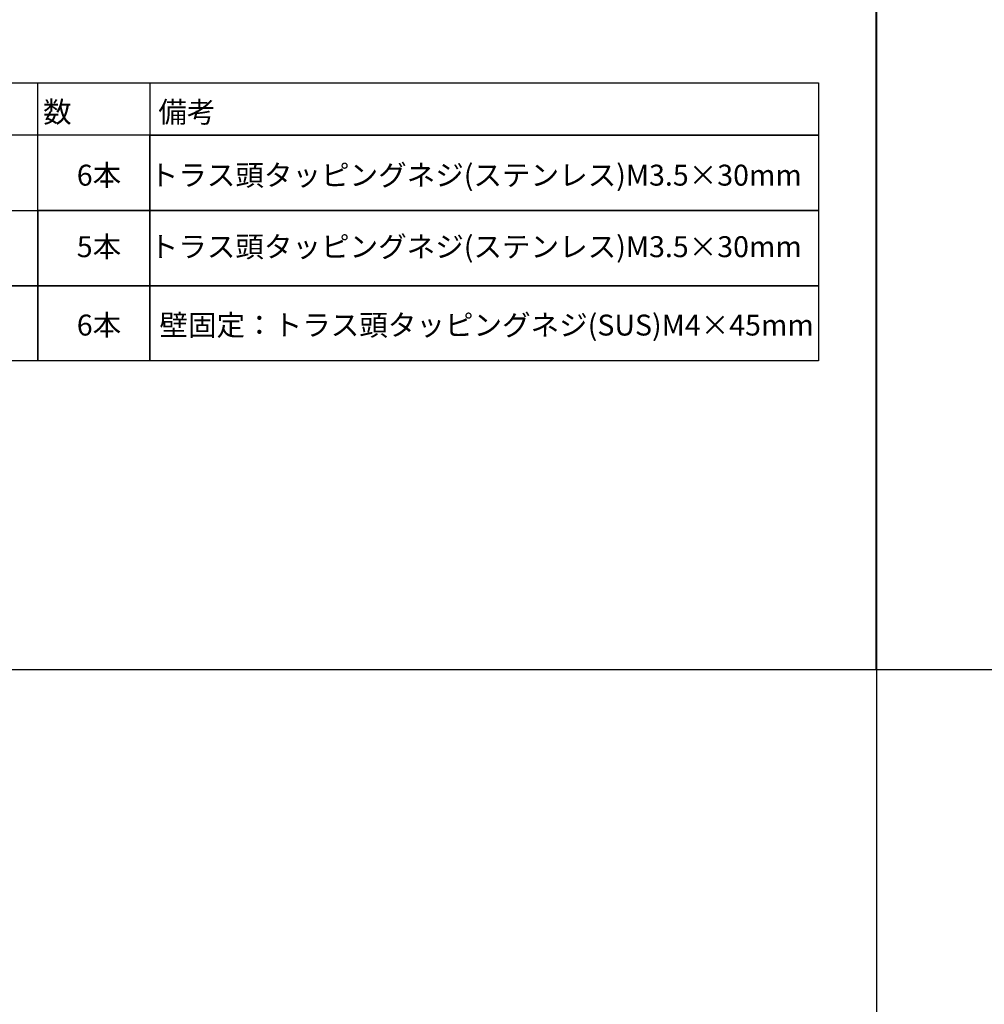
# Model space of a CAD drawing. Extents: x 25814 to 55118, y -3108 to 19000.
# Drawn here: x 48518 to 49978, y -594 to 897 of the extents above; entities that cross this region are included whole.
import ezdxf
from ezdxf.enums import TextEntityAlignment as Align

# ---------------------------------------------------------------- set-up
doc = ezdxf.new("R2010")
doc.units = 0
doc.header["$LTSCALE"] = 15
doc.layers.add('__', color=7, linetype='CONTINUOUS')
doc.layers.add('__-1', color=7, linetype='CONTINUOUS')
doc.styles.add('YUGOTHIC_MEDIUM', font='txt', dxfattribs={"bigfont": 'YuGothic Medium'})

# ---------------------------------------------------------------- blocks, each defined once
blk = doc.blocks.new('______-9_3D')
at = {"layer": '__-1', "color": 140, "flags": 128}
blk.add_lwpolyline([(26078.1, -9151.5), (50078.1, -9151.5), (50078.1, -16151.5), (26078.1, -16151.5)], close=True, dxfattribs=at)
blk = doc.blocks.new('______-11_3D')
at = {"layer": '__-1', "color": 6, "flags": 128}
blk.add_lwpolyline([(26078.1, 19148.5), (50078.1, 19148.5), (50078.1, 12148.5), (26078.1, 12148.5)], close=True, dxfattribs=at)
blk = doc.blocks.new('______-12_3D')
at = {"layer": '__-1', "color": 3, "flags": 128}
blk.add_lwpolyline([(26078.1, 12048.5), (50078.1, 12048.5), (50078.1, 5048.5), (26078.1, 5048.5)], close=True, dxfattribs=at)
blk = doc.blocks.new('______-21_3D')
at = {"layer": '__-1', "color": 140, "flags": 128}
blk.add_lwpolyline([(50078.1, -9151.5), (74078.1, -9151.5), (74078.1, -16151.5), (50078.1, -16151.5)], close=True, dxfattribs=at)
blk = doc.blocks.new('______-23_3D')
at = {"layer": '__-1', "color": 6, "flags": 128}
blk.add_lwpolyline([(26078.1, 19148.5), (50078.1, 19148.5), (50078.1, 12148.5), (26078.1, 12148.5)], close=True, dxfattribs=at)

msp = doc.modelspace()

# ---------------------------------------------------------------- linework, layer by layer
at = {"layer": '__-1', "flags": 128}
for points in [[(47782.1, 801.6), (49727.5, 801.6), (49727.5, 722.1), (47782.1, 722.1)], [(47782.1, 801.6), (49727.5, 801.6), (49727.5, 380.3), (47782.1, 380.3)], [(48545, 801.6), (48714.5, 801.6), (48714.5, 608.1), (48545, 608.1)], [(48714.5, 722.1), (49727.5, 722.1), (49727.5, 608.1), (48714.5, 608.1)], [(48545, 494.1), (48206, 494.1), (48206, 608.1), (48545, 608.1)], [(48545, 608.1), (48714.5, 608.1), (48714.5, 494.1), (48545, 494.1)], [(48714.5, 608.1), (49727.5, 608.1), (49727.5, 494.2), (48714.5, 494.2)], [(48545, 380.2), (48206, 380.2), (48206, 494.2), (48545, 494.2)], [(48545, 494.2), (48714.5, 494.2), (48714.5, 380.2), (48545, 380.2)], [(48714.5, 494.2), (49727.5, 494.2), (49727.5, 380.3), (48714.5, 380.3)]]:
    msp.add_lwpolyline(points, close=True, dxfattribs=at)

# ---------------------------------------------------------------- block references
at = {"layer": '__', "color": 7}
for name, p in [('______-11_3D', (-263.9, -12236.1)), ('______-9_3D', (711.2, 16063.9)), ('______-23_3D', (4064.4, -12236.1)), ('______-21_3D', (-18960.5, 16063.9)), ('______-12_3D', (-263.2, -8156.8))]:
    msp.add_blockref(name, p, dxfattribs=at)

# ---------------------------------------------------------------- texts
at = {"layer": '__-1', "style": 'YUGOTHIC_MEDIUM'}
for s, height, p in [('数', 31.7, (48553, 773)), ('備考', 31.69, (48727.6, 773)), ('6本', 31.69, (48604.1, 677.4)), ('トラス頭タッピングネジ(ステンレス)M3.5×30mm', 31.695, (48714.5, 677.4)), ('5本', 31.69, (48604.1, 569.1)), ('トラス頭タッピングネジ(ステンレス)M3.5×30mm', 31.695, (48714.5, 569.1)), ('6本', 31.69, (48604.1, 450.4)), ('壁固定：トラス頭タッピングネジ(SUS)M4×45mm', 31.695, (48729.2, 450.4))]:
    msp.add_text(s, height=height, dxfattribs=at).set_placement(p, align=Align.TOP_LEFT)

doc.saveas('drawing.dxf')
